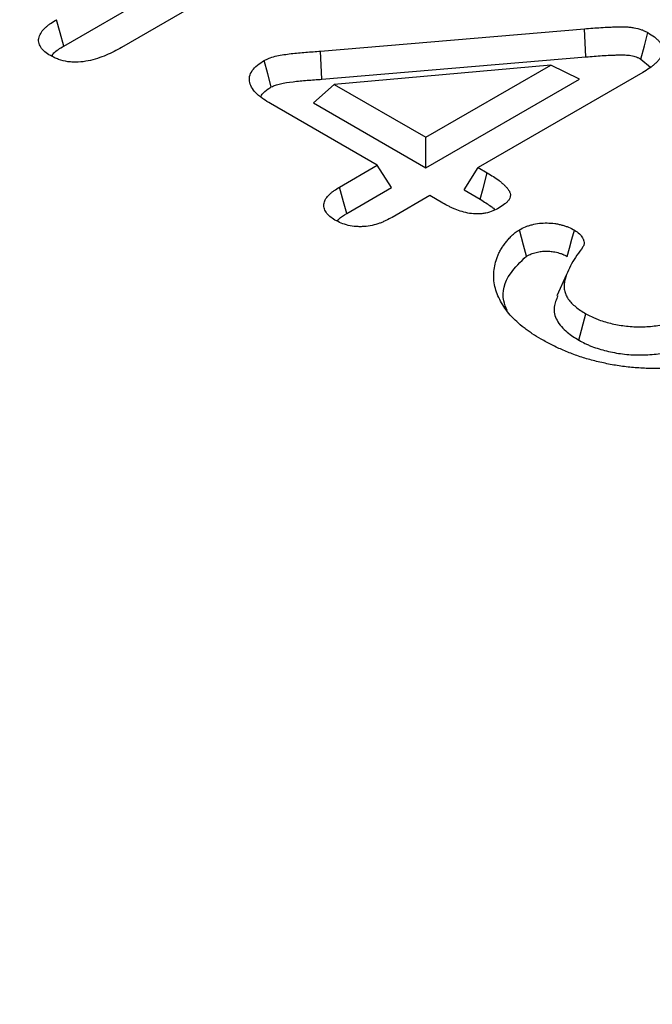
# Model space of a CAD drawing. Extents: x -280 to 4500, y -300 to 6240.
# Drawn here: x 1936 to 1970, y 5114 to 5167 of the extents above; entities that cross this region are included whole.
import ezdxf

# ---------------------------------------------------------------- set-up
doc = ezdxf.new("R2010")
doc.units = 0
doc.header["$LTSCALE"] = 70
doc.header["$MEASUREMENT"] = 0
doc.layers.get('DEFPOINTS').update_dxf_attribs({"linetype": 'CONTINUOUS'})
doc.layers.add('BEMASS-25', color=3, linetype='CONTINUOUS')
doc.layers.add('DUENN', color=4, linetype='CONTINUOUS')
doc.styles.add('BEMASS-25', font='simplex.shx', dxfattribs={"width": 0.8, "height": 60})
doc.dimstyles.new('BEMASS-25', dxfattribs={"dimscale": 20, "dimtxt": 3, "dimasz": 2.5, "dimexe": 2, "dimexo": 0, "dimgap": 1.5, "dimtad": 1, "dimdec": 1, "dimlfac": 0.1, "dimdsep": 46, "dimtxsty": 'BEMASS-25', "dimcen": 2.5, "dimclrd": 256, "dimclre": 256, "dimclrt": 256, "dimadec": 0, "dimazin": 0, "dimtfac": 1.166667, "dimtdec": 1, "dimtix": 1, "dimtofl": 0, "dimtmove": 2, "dimatfit": 3, "dimfxl": 1, "dimtolj": 1, "dimarcsym": 0})

# ---------------------------------------------------------------- blocks, each defined once
blk = doc.blocks.new('*D19')
at = {"layer": 'BEMASS-25', "lineweight": -2}
for p, q in [((1247.199, 5613.75), (1308.87, 5720.579)), ((1332.174, 5660.939), (2111.55, 5211.015)), ((2113.18, 5113.829), (2174.851, 5220.659))]:
    blk.add_line(p, q, dxfattribs=at)
at = {"layer": 'BEMASS-25'}
for points in [[(1336.341, 5668.156), (1328.008, 5653.722), (1288.872, 5685.937)], [(2115.717, 5218.232), (2107.384, 5203.798), (2154.853, 5186.017)]]:
    blk.add_solid(points, dxfattribs=at)
at = {"layer": 'DEFPOINTS', "color": 0}
for p in [(1247.199, 5613.75), (2154.853, 5186.017), (2113.18, 5113.829)]:
    blk.add_point(p, dxfattribs=at)
at = {"layer": 'BEMASS-25', "insert": (1751.86, 5487.94), "char_height": 60, "attachment_point": 5, "rotation": 330.0027, "style": 'BEMASS-25'}
blk.add_mtext('\\A1;100', dxfattribs=at)

msp = doc.modelspace()

# ---------------------------------------------------------------- linework, layer by layer
at = {"layer": 'DUENN'}
for p, q in [((1954.898, 5172.681), (1941.844, 5165.145)), ((1938.738, 5165.215), (1949.772, 5171.585)), ((1952.523, 5164.944), (1966.694, 5166.141)), ((1966.769, 5164.636), (1966.694, 5166.141)), ((1952.597, 5163.438), (1952.523, 5164.944)), ((1952.597, 5163.438), (1966.769, 5164.636)), ((1969.722, 5164.514), (1970.23, 5164.09)), ((1964.881, 5164.196), (1953.261, 5163.156)), ((1958.169, 5160.322), (1964.881, 5164.196)), ((1966.417, 5163.446), (1964.881, 5164.196)), ((1958.169, 5158.685), (1966.417, 5163.446)), ((1969.823, 5163.8), (1960.984, 5158.697)), ((1952.137, 5162.167), (1953.261, 5163.156)), ((1953.261, 5163.156), (1958.169, 5160.322)), ((1955.571, 5158.822), (1949.841, 5162.13)), ((1952.137, 5162.167), (1958.169, 5158.685)), ((1958.169, 5158.685), (1958.169, 5160.322)), ((1953.545, 5157.653), (1955.571, 5158.822)), ((1956.328, 5157.622), (1955.571, 5158.822)), ((1960.227, 5157.497), (1960.984, 5158.697)), ((1960.984, 5158.697), (1961.474, 5158.414)), ((1953.929, 5156.237), (1956.328, 5157.622)), ((1958.386, 5157.198), (1956.359, 5156.028)), ((1959.083, 5156.795), (1958.386, 5157.198)), ((1960.227, 5157.497), (1961.091, 5156.999)), ((1965.73, 5152.962), (1965.207, 5151.826)), ((1966.39, 5149.44), (1966.765, 5150.861))]:
    msp.add_line(p, q, dxfattribs=at)
at = {"layer": 'DUENN', "flags": 128}
for points in [[(1938.738, 5165.215), (1938.545, 5165.922), (1938.353, 5166.63)], [(1969.722, 5164.514), (1969.909, 5165.224), (1970.097, 5165.934)], [(1949.879, 5163.022), (1949.691, 5163.732), (1949.503, 5164.442)], [(1961.091, 5156.999), (1961.247, 5157.575), (1961.474, 5158.414)], [(1953.929, 5156.237), (1953.757, 5156.87), (1953.545, 5157.653)], [(1963.581, 5153.947), (1963.423, 5154.534), (1963.199, 5155.364)], [(1965.766, 5153.928), (1965.888, 5154.376), (1966.02, 5154.859), (1966.152, 5155.342)]]:
    msp.add_lwpolyline(points, dxfattribs=at)
at = {"layer": 'DUENN'}
for points, knots in [([(1938.025, 5164.702), (1937.919, 5164.77), (1937.813, 5164.838), (1937.633, 5164.988), (1937.559, 5165.07), (1937.451, 5165.242), (1937.416, 5165.332), (1937.385, 5165.514), (1937.39, 5165.606), (1937.439, 5165.787), (1937.483, 5165.876), (1937.601, 5166.045), (1937.674, 5166.127), (1937.799, 5166.243), (1937.843, 5166.281), (1937.936, 5166.355), (1937.985, 5166.391), (1938.137, 5166.496), (1938.245, 5166.563), (1938.353, 5166.63)], [0, 0, 0, 0, 0.125, 0.125, 0.25, 0.25, 0.375, 0.375, 0.5, 0.5, 0.625, 0.625, 0.75, 0.75, 0.8125, 0.8125, 0.875, 0.875, 1, 1, 1, 1]), ([(1966.694, 5166.141), (1966.987, 5166.165), (1967.281, 5166.189), (1967.724, 5166.217), (1967.871, 5166.225), (1968.093, 5166.235), (1968.167, 5166.238), (1968.315, 5166.244), (1968.389, 5166.246), (1968.537, 5166.25), (1968.611, 5166.252), (1968.76, 5166.252), (1968.834, 5166.251), (1968.982, 5166.245), (1969.056, 5166.24), (1969.202, 5166.224), (1969.274, 5166.214), (1969.486, 5166.176), (1969.623, 5166.14), (1969.78, 5166.083), (1969.811, 5166.071), (1969.871, 5166.046), (1969.9, 5166.032), (1969.986, 5165.992), (1970.041, 5165.963), (1970.097, 5165.934)], [0, 0, 0, 0, 0.25, 0.25, 0.375, 0.375, 0.4375, 0.4375, 0.5, 0.5, 0.5625, 0.5625, 0.625, 0.625, 0.6875, 0.6875, 0.75, 0.75, 0.875, 0.875, 0.90625, 0.90625, 0.9375, 0.9375, 1, 1, 1, 1]), ([(1970.097, 5165.934), (1970.218, 5165.86), (1970.339, 5165.785), (1970.498, 5165.663), (1970.547, 5165.62), (1970.636, 5165.532), (1970.677, 5165.486), (1970.784, 5165.346), (1970.837, 5165.247), (1970.879, 5165.096), (1970.887, 5165.045), (1970.89, 5164.943), (1970.885, 5164.892), (1970.862, 5164.79), (1970.844, 5164.74), (1970.798, 5164.641), (1970.769, 5164.593), (1970.702, 5164.498), (1970.664, 5164.452), (1970.582, 5164.361), (1970.538, 5164.317), (1970.445, 5164.23), (1970.395, 5164.188), (1970.291, 5164.105), (1970.237, 5164.065), (1970.066, 5163.948), (1969.944, 5163.874), (1969.823, 5163.8)], [0, 0, 0, 0, 0.125, 0.125, 0.1875, 0.1875, 0.25, 0.25, 0.375, 0.375, 0.4375, 0.4375, 0.5, 0.5, 0.5625, 0.5625, 0.625, 0.625, 0.6875, 0.6875, 0.75, 0.75, 0.8125, 0.8125, 0.875, 0.875, 1, 1, 1, 1]), ([(1941.844, 5165.145), (1941.711, 5165.072), (1941.578, 5164.999), (1941.304, 5164.857), (1941.162, 5164.79), (1940.866, 5164.664), (1940.712, 5164.605), (1940.391, 5164.501), (1940.224, 5164.455), (1939.875, 5164.386), (1939.694, 5164.362), (1939.419, 5164.349), (1939.326, 5164.348), (1939.143, 5164.356), (1939.051, 5164.365), (1938.783, 5164.404), (1938.611, 5164.447), (1938.417, 5164.518), (1938.379, 5164.533), (1938.305, 5164.564), (1938.269, 5164.581), (1938.163, 5164.631), (1938.094, 5164.667), (1938.025, 5164.702)], [0, 0, 0, 0, 0.125, 0.125, 0.25, 0.25, 0.375, 0.375, 0.5, 0.5, 0.625, 0.625, 0.6875, 0.6875, 0.75, 0.75, 0.875, 0.875, 0.90625, 0.90625, 0.9375, 0.9375, 1, 1, 1, 1]), ([(1938.084, 5164.673), (1938.124, 5164.731), (1938.265, 5164.939), (1938.54, 5165.099), (1938.738, 5165.215)], [0, 0, 0, 0, 0.280747, 1, 1, 1, 1]), ([(1949.503, 5164.442), (1949.552, 5164.468), (1949.602, 5164.494), (1949.706, 5164.542), (1949.759, 5164.565), (1949.929, 5164.626), (1950.05, 5164.659), (1950.422, 5164.743), (1950.683, 5164.778), (1951.075, 5164.823), (1951.206, 5164.836), (1951.468, 5164.862), (1951.6, 5164.874), (1951.864, 5164.894), (1951.996, 5164.904), (1952.26, 5164.924), (1952.391, 5164.934), (1952.523, 5164.944)], [0, 0, 0, 0, 0.0625, 0.0625, 0.125, 0.125, 0.25, 0.25, 0.5, 0.5, 0.625, 0.625, 0.75, 0.75, 0.875, 0.875, 1, 1, 1, 1]), ([(1949.841, 5162.13), (1949.711, 5162.21), (1949.58, 5162.291), (1949.396, 5162.417), (1949.337, 5162.46), (1949.224, 5162.548), (1949.171, 5162.594), (1949.02, 5162.734), (1948.933, 5162.832), (1948.797, 5163.038), (1948.747, 5163.145), (1948.709, 5163.308), (1948.702, 5163.363), (1948.7, 5163.473), (1948.706, 5163.529), (1948.741, 5163.692), (1948.79, 5163.8), (1948.931, 5164.004), (1949.024, 5164.102), (1949.245, 5164.28), (1949.374, 5164.361), (1949.503, 5164.442)], [0, 0, 0, 0, 0.125, 0.125, 0.1875, 0.1875, 0.25, 0.25, 0.375, 0.375, 0.5, 0.5, 0.5625, 0.5625, 0.625, 0.625, 0.75, 0.75, 0.875, 0.875, 1, 1, 1, 1]), ([(1966.769, 5164.636), (1967.063, 5164.659), (1967.35, 5164.682), (1967.778, 5164.71), (1967.919, 5164.717), (1968.132, 5164.727), (1968.203, 5164.73), (1968.346, 5164.735), (1968.419, 5164.738), (1968.559, 5164.742), (1968.626, 5164.743), (1968.752, 5164.744), (1968.811, 5164.743), (1968.925, 5164.738), (1968.98, 5164.734), (1969.085, 5164.723), (1969.135, 5164.716), (1969.284, 5164.689), (1969.381, 5164.663), (1969.486, 5164.625), (1969.505, 5164.617), (1969.546, 5164.6), (1969.567, 5164.591), (1969.63, 5164.561), (1969.674, 5164.539), (1969.722, 5164.514)], [0.0004984, 0.0004984, 0.0004984, 0.0004984, 0.25, 0.25, 0.375, 0.375, 0.4375, 0.4375, 0.5, 0.5, 0.5625, 0.5625, 0.625, 0.625, 0.6875, 0.6875, 0.75, 0.75, 0.875, 0.875, 0.90625, 0.90625, 0.9375, 0.9375, 0.9932981, 0.9932981, 0.9932981, 0.9932981]), ([(1949.879, 5163.022), (1949.92, 5163.044), (1949.958, 5163.063), (1950.03, 5163.097), (1950.061, 5163.109), (1950.174, 5163.15), (1950.269, 5163.176), (1950.57, 5163.244), (1950.8, 5163.277), (1951.171, 5163.319), (1951.301, 5163.332), (1951.553, 5163.357), (1951.676, 5163.368), (1951.932, 5163.388), (1952.065, 5163.398), (1952.33, 5163.418), (1952.462, 5163.428), (1952.594, 5163.438), (1952.595, 5163.438), (1952.596, 5163.438), (1952.597, 5163.438)], [0.0085547, 0.0085547, 0.0085547, 0.0085547, 0.0625, 0.0625, 0.125, 0.125, 0.25, 0.25, 0.5, 0.5, 0.625, 0.625, 0.75, 0.75, 0.875, 0.875, 1, 1, 1, 1.0010845, 1.0010845, 1.0010845, 1.0010845]), ([(1949.335, 5162.512), (1949.353, 5162.555), (1949.413, 5162.707), (1949.641, 5162.871), (1949.824, 5162.987), (1949.879, 5163.022)], [0, 0, 0, 0, 0.21923, 0.766838, 1, 1, 1, 1]), ([(1961.474, 5158.414), (1961.693, 5158.281), (1961.913, 5158.147), (1962.154, 5157.964), (1962.2, 5157.927), (1962.289, 5157.851), (1962.331, 5157.812), (1962.393, 5157.753), (1962.413, 5157.733), (1962.452, 5157.693), (1962.471, 5157.673), (1962.528, 5157.612), (1962.563, 5157.571), (1962.626, 5157.486), (1962.653, 5157.443), (1962.694, 5157.353), (1962.708, 5157.308), (1962.716, 5157.239), (1962.716, 5157.216), (1962.713, 5157.17), (1962.708, 5157.147), (1962.69, 5157.078), (1962.67, 5157.033), (1962.616, 5156.946), (1962.583, 5156.904), (1962.506, 5156.823), (1962.463, 5156.785), (1962.322, 5156.673), (1962.215, 5156.605), (1962.107, 5156.537)], [0, 0, 0, 0, 0.25, 0.25, 0.3125, 0.3125, 0.375, 0.375, 0.40625, 0.40625, 0.4375, 0.4375, 0.5, 0.5, 0.5625, 0.5625, 0.625, 0.625, 0.65625, 0.65625, 0.6875, 0.6875, 0.75, 0.75, 0.8125, 0.8125, 0.875, 0.875, 1, 1, 1, 1]), ([(1953.298, 5155.885), (1953.201, 5155.947), (1953.103, 5156.009), (1952.937, 5156.146), (1952.869, 5156.221), (1952.766, 5156.378), (1952.73, 5156.459), (1952.694, 5156.625), (1952.693, 5156.71), (1952.719, 5156.834), (1952.732, 5156.876), (1952.767, 5156.957), (1952.788, 5156.997), (1952.864, 5157.115), (1952.929, 5157.19), (1953.04, 5157.298), (1953.079, 5157.333), (1953.163, 5157.401), (1953.207, 5157.434), (1953.346, 5157.531), (1953.445, 5157.592), (1953.545, 5157.653)], [0, 0, 0, 0, 0.125, 0.125, 0.25, 0.25, 0.375, 0.375, 0.5, 0.5, 0.5625, 0.5625, 0.625, 0.625, 0.75, 0.75, 0.8125, 0.8125, 0.875, 0.875, 1, 1, 1, 1]), ([(1961.091, 5156.999), (1961.308, 5156.866), (1961.511, 5156.742), (1961.722, 5156.582), (1961.762, 5156.549), (1961.834, 5156.487), (1961.867, 5156.458), (1961.899, 5156.427)], [0.001803, 0.001803, 0.001803, 0.001803, 0.25, 0.25, 0.3125, 0.3125, 0.3668519, 0.3668519, 0.3668519, 0.3668519]), ([(1962.107, 5156.537), (1961.999, 5156.48), (1961.892, 5156.423), (1961.654, 5156.326), (1961.524, 5156.286), (1961.318, 5156.244), (1961.247, 5156.233), (1961.104, 5156.217), (1961.031, 5156.213), (1960.812, 5156.21), (1960.666, 5156.222), (1960.384, 5156.266), (1960.249, 5156.298), (1959.99, 5156.375), (1959.866, 5156.42), (1959.687, 5156.492), (1959.628, 5156.517), (1959.514, 5156.57), (1959.458, 5156.597), (1959.294, 5156.679), (1959.188, 5156.737), (1959.083, 5156.795)], [0, 0, 0, 0, 0.125, 0.125, 0.25, 0.25, 0.3125, 0.3125, 0.375, 0.375, 0.5, 0.5, 0.625, 0.625, 0.75, 0.75, 0.8125, 0.8125, 0.875, 0.875, 1, 1, 1, 1]), ([(1956.359, 5156.028), (1956.253, 5155.97), (1956.147, 5155.913), (1955.981, 5155.832), (1955.924, 5155.805), (1955.806, 5155.756), (1955.746, 5155.732), (1955.437, 5155.622), (1955.16, 5155.558), (1954.798, 5155.531), (1954.726, 5155.529), (1954.58, 5155.529), (1954.507, 5155.532), (1954.291, 5155.548), (1954.148, 5155.57), (1953.878, 5155.633), (1953.751, 5155.675), (1953.515, 5155.773), (1953.406, 5155.829), (1953.298, 5155.885)], [0, 0, 0, 0, 0.125, 0.125, 0.1875, 0.1875, 0.25, 0.25, 0.5, 0.5, 0.5625, 0.5625, 0.625, 0.625, 0.75, 0.75, 0.875, 0.875, 1, 1, 1, 1]), ([(1953.415, 5155.831), (1953.442, 5155.868), (1953.555, 5156.025), (1953.767, 5156.145), (1953.929, 5156.237)], [0, 0, 0, 0, 0.236466, 1, 1, 1, 1]), ([(1963.199, 5155.364), (1963.302, 5155.418), (1963.404, 5155.472), (1963.571, 5155.542), (1963.629, 5155.563), (1963.749, 5155.603), (1963.811, 5155.621), (1964.001, 5155.669), (1964.133, 5155.694), (1964.404, 5155.725), (1964.542, 5155.731), (1964.819, 5155.727), (1964.958, 5155.718), (1965.158, 5155.69), (1965.224, 5155.678), (1965.354, 5155.65), (1965.418, 5155.634), (1965.544, 5155.601), (1965.606, 5155.583), (1965.696, 5155.553), (1965.725, 5155.543), (1965.783, 5155.522), (1965.812, 5155.51), (1965.95, 5155.452), (1966.051, 5155.397), (1966.152, 5155.342)], [0, 0, 0, 0, 0.125, 0.125, 0.1875, 0.1875, 0.25, 0.25, 0.375, 0.375, 0.5, 0.5, 0.625, 0.625, 0.6875, 0.6875, 0.75, 0.75, 0.8125, 0.8125, 0.84375, 0.84375, 0.875, 0.875, 1, 1, 1, 1]), ([(1964.363, 5149.498), (1964.203, 5149.595), (1964.042, 5149.692), (1963.81, 5149.843), (1963.735, 5149.894), (1963.588, 5149.998), (1963.516, 5150.051), (1963.307, 5150.212), (1963.176, 5150.323), (1962.929, 5150.551), (1962.814, 5150.668), (1962.499, 5151.027), (1962.329, 5151.279), (1962.121, 5151.663), (1962.059, 5151.793), (1961.954, 5152.055), (1961.912, 5152.187), (1961.852, 5152.453), (1961.833, 5152.587), (1961.815, 5152.856), (1961.818, 5152.99), (1961.842, 5153.259), (1961.864, 5153.392), (1961.925, 5153.659), (1961.965, 5153.791), (1962.041, 5153.988), (1962.069, 5154.053), (1962.133, 5154.182), (1962.168, 5154.246), (1962.243, 5154.373), (1962.283, 5154.436), (1962.368, 5154.562), (1962.413, 5154.624), (1962.507, 5154.746), (1962.558, 5154.807), (1962.664, 5154.926), (1962.72, 5154.985), (1962.809, 5155.072), (1962.84, 5155.1), (1962.905, 5155.156), (1962.938, 5155.184), (1963.045, 5155.263), (1963.122, 5155.314), (1963.199, 5155.364)], [0, 0, 0, 0, 0.0625, 0.0625, 0.09375, 0.09375, 0.125, 0.125, 0.1875, 0.1875, 0.25, 0.25, 0.375, 0.375, 0.4375, 0.4375, 0.5, 0.5, 0.5625, 0.5625, 0.625, 0.625, 0.6875, 0.6875, 0.75, 0.75, 0.78125, 0.78125, 0.8125, 0.8125, 0.84375, 0.84375, 0.875, 0.875, 0.90625, 0.90625, 0.9375, 0.9375, 0.953125, 0.953125, 0.96875, 0.96875, 1, 1, 1, 1]), ([(1966.152, 5155.342), (1966.246, 5155.28), (1966.339, 5155.218), (1966.433, 5155.132), (1966.451, 5155.114), (1966.484, 5155.078), (1966.499, 5155.059), (1966.542, 5155.003), (1966.567, 5154.964), (1966.6, 5154.906), (1966.61, 5154.886), (1966.628, 5154.846), (1966.637, 5154.826), (1966.658, 5154.766), (1966.668, 5154.726), (1966.673, 5154.664), (1966.674, 5154.644), (1966.672, 5154.603), (1966.669, 5154.582), (1966.661, 5154.552), (1966.658, 5154.542), (1966.649, 5154.522), (1966.645, 5154.512), (1966.63, 5154.483), (1966.618, 5154.463), (1966.606, 5154.444)], [0, 0, 0, 0, 0.25, 0.25, 0.3125, 0.3125, 0.375, 0.375, 0.5, 0.5, 0.5625, 0.5625, 0.625, 0.625, 0.75, 0.75, 0.8125, 0.8125, 0.875, 0.875, 0.90625, 0.90625, 0.9375, 0.9375, 1, 1, 1, 1]), ([(1966.606, 5154.444), (1966.496, 5154.296), (1966.387, 5154.147), (1966.181, 5153.848), (1966.086, 5153.696), (1965.915, 5153.389), (1965.839, 5153.234), (1965.711, 5152.92), (1965.658, 5152.762), (1965.618, 5152.561), (1965.612, 5152.521), (1965.601, 5152.441), (1965.598, 5152.4), (1965.594, 5152.32), (1965.594, 5152.279), (1965.599, 5152.199), (1965.604, 5152.159), (1965.621, 5152.079), (1965.632, 5152.039), (1965.658, 5151.96), (1965.673, 5151.92), (1965.724, 5151.803), (1965.768, 5151.726), (1965.872, 5151.577), (1965.933, 5151.504), (1966.068, 5151.363), (1966.144, 5151.295), (1966.304, 5151.163), (1966.388, 5151.098), (1966.57, 5150.976), (1966.667, 5150.918), (1966.765, 5150.861)], [0, 0, 0, 0, 0.125, 0.125, 0.25, 0.25, 0.375, 0.375, 0.5, 0.5, 0.53125, 0.53125, 0.5625, 0.5625, 0.59375, 0.59375, 0.625, 0.625, 0.65625, 0.65625, 0.6875, 0.6875, 0.75, 0.75, 0.8125, 0.8125, 0.875, 0.875, 0.9375, 0.9375, 1, 1, 1, 1]), ([(1962.548, 5151.037), (1962.473, 5151.208), (1962.19, 5151.855), (1962.5, 5152.921), (1963.261, 5153.644), (1963.581, 5153.947)], [0, 0, 0, 0, 0.171959, 0.652637, 1, 1, 1, 1]), ([(1963.581, 5153.947), (1963.674, 5153.996), (1963.756, 5154.038), (1963.87, 5154.086), (1963.909, 5154.1), (1963.996, 5154.129), (1964.042, 5154.142), (1964.185, 5154.178), (1964.282, 5154.197), (1964.464, 5154.217), (1964.563, 5154.222), (1964.774, 5154.219), (1964.874, 5154.212), (1965.008, 5154.193), (1965.055, 5154.184), (1965.153, 5154.164), (1965.205, 5154.151), (1965.308, 5154.123), (1965.357, 5154.109), (1965.424, 5154.087), (1965.445, 5154.08), (1965.486, 5154.065), (1965.505, 5154.058), (1965.594, 5154.02), (1965.674, 5153.978), (1965.766, 5153.928)], [0.0084596, 0.0084596, 0.0084596, 0.0084596, 0.125, 0.125, 0.1875, 0.1875, 0.25, 0.25, 0.375, 0.375, 0.5, 0.5, 0.625, 0.625, 0.6875, 0.6875, 0.75, 0.75, 0.8125, 0.8125, 0.84375, 0.84375, 0.875, 0.875, 0.991462, 0.991462, 0.991462, 0.991462]), ([(1965.265, 5151.82), (1965.177, 5151.621), (1964.985, 5151.19), (1965.153, 5150.497), (1965.674, 5149.892), (1966.172, 5149.578), (1966.39, 5149.44)], [0, 0, 0, 0, 0.234494, 0.510157, 0.785507, 1, 1, 1, 1]), ([(1966.765, 5150.861), (1966.862, 5150.808), (1966.959, 5150.755), (1967.112, 5150.681), (1967.164, 5150.657), (1967.27, 5150.611), (1967.325, 5150.589), (1967.492, 5150.525), (1967.607, 5150.485), (1967.841, 5150.412), (1967.961, 5150.378), (1968.33, 5150.289), (1968.585, 5150.242), (1969.107, 5150.177), (1969.373, 5150.16), (1969.907, 5150.159), (1970.173, 5150.175), (1970.566, 5150.219), (1970.696, 5150.237), (1970.888, 5150.269), (1970.952, 5150.28), (1971.077, 5150.306), (1971.139, 5150.32), (1971.324, 5150.365), (1971.443, 5150.399), (1971.677, 5150.474), (1971.791, 5150.514), (1972.01, 5150.602), (1972.115, 5150.649), (1972.317, 5150.75), (1972.414, 5150.802), (1972.512, 5150.855)], [0, 0, 0, 0, 0.0625, 0.0625, 0.09375, 0.09375, 0.125, 0.125, 0.1875, 0.1875, 0.25, 0.25, 0.375, 0.375, 0.5, 0.5, 0.625, 0.625, 0.6875, 0.6875, 0.71875, 0.71875, 0.75, 0.75, 0.8125, 0.8125, 0.875, 0.875, 0.9375, 0.9375, 1, 1, 1, 1]), ([(1975.634, 5149.158), (1975.539, 5149.105), (1975.444, 5149.053), (1975.251, 5148.951), (1975.152, 5148.901), (1974.949, 5148.805), (1974.843, 5148.76), (1974.629, 5148.672), (1974.52, 5148.63), (1974.299, 5148.548), (1974.187, 5148.509), (1973.959, 5148.434), (1973.843, 5148.398), (1973.607, 5148.331), (1973.488, 5148.3), (1973.246, 5148.24), (1973.124, 5148.212), (1972.755, 5148.133), (1972.504, 5148.087), (1971.995, 5148.012), (1971.737, 5147.983), (1971.217, 5147.942), (1970.955, 5147.93), (1970.43, 5147.922), (1970.167, 5147.926), (1969.643, 5147.948), (1969.382, 5147.966), (1968.865, 5148.018), (1968.609, 5148.053), (1968.105, 5148.138), (1967.857, 5148.188), (1967.368, 5148.298), (1967.127, 5148.359), (1966.655, 5148.492), (1966.426, 5148.566), (1966.092, 5148.687), (1965.982, 5148.728), (1965.765, 5148.814), (1965.658, 5148.858), (1965.447, 5148.948), (1965.343, 5148.994), (1965.138, 5149.089), (1965.038, 5149.138), (1964.742, 5149.288), (1964.553, 5149.393), (1964.363, 5149.498)], [0, 0, 0, 0, 0.03125, 0.03125, 0.0625, 0.0625, 0.09375, 0.09375, 0.125, 0.125, 0.15625, 0.15625, 0.1875, 0.1875, 0.21875, 0.21875, 0.25, 0.25, 0.3125, 0.3125, 0.375, 0.375, 0.4375, 0.4375, 0.5, 0.5, 0.5625, 0.5625, 0.625, 0.625, 0.6875, 0.6875, 0.75, 0.75, 0.8125, 0.8125, 0.84375, 0.84375, 0.875, 0.875, 0.90625, 0.90625, 0.9375, 0.9375, 1, 1, 1, 1]), ([(1966.39, 5149.44), (1966.393, 5149.439), (1966.395, 5149.437), (1966.398, 5149.436), (1966.495, 5149.383), (1966.599, 5149.326), (1966.773, 5149.241), (1966.835, 5149.213), (1966.959, 5149.159), (1967.022, 5149.134), (1967.212, 5149.062), (1967.338, 5149.018), (1967.601, 5148.936), (1967.737, 5148.898), (1968.154, 5148.796), (1968.438, 5148.744), (1969.028, 5148.671), (1969.334, 5148.651), (1969.943, 5148.65), (1970.244, 5148.669), (1970.682, 5148.718), (1970.827, 5148.737), (1971.046, 5148.774), (1971.119, 5148.787), (1971.265, 5148.817), (1971.338, 5148.833), (1971.552, 5148.885), (1971.688, 5148.925), (1971.95, 5149.008), (1972.079, 5149.054), (1972.33, 5149.154), (1972.454, 5149.21), (1972.677, 5149.321), (1972.78, 5149.377), (1972.877, 5149.429), (1972.88, 5149.431), (1972.884, 5149.433), (1972.887, 5149.434)], [-0.001786, -0.001786, -0.001786, -0.001786, 0, 0, 0, 0.0625, 0.0625, 0.09375, 0.09375, 0.125, 0.125, 0.1875, 0.1875, 0.25, 0.25, 0.375, 0.375, 0.5, 0.5, 0.625, 0.625, 0.6875, 0.6875, 0.71875, 0.71875, 0.75, 0.75, 0.8125, 0.8125, 0.875, 0.875, 0.9375, 0.9375, 1, 1, 1, 1.002061, 1.002061, 1.002061, 1.002061])]:
    msp.add_open_spline(points, degree=3, knots=knots, dxfattribs=at)

# ---------------------------------------------------------------- dimensions: what is measured, and where the dimension line sits
at = {"layer": 'BEMASS-25'}
dim = msp.add_aligned_dim(p1=(1247.199, 5613.75), p2=(2113.18, 5113.829), distance=83.353, dimstyle='BEMASS-25', dxfattribs=at)
dim.commit()
dim.dimension.update_dxf_attribs({"geometry": '*D19', "text_midpoint": (1751.86, 5487.94)})

doc.saveas('drawing.dxf')
